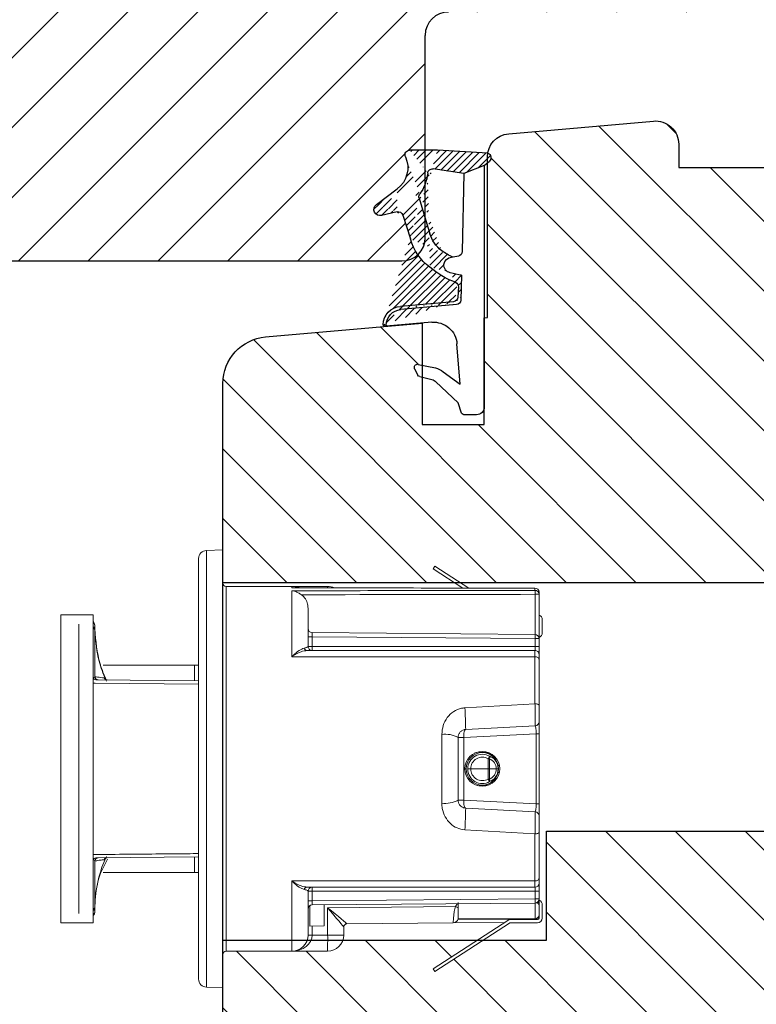
# Model space of a CAD drawing. Units: millimetres. Extents: x -53 to 1291, y -875 to -320.
# Drawn here: x 1127 to 1174, y -777 to -714 of the extents above; entities that cross this region are included whole.
import ezdxf

# ---------------------------------------------------------------- set-up
doc = ezdxf.new("R2010")
doc.units = ezdxf.units.MM
doc.layers.get('0').update_dxf_attribs({"lineweight": 0})
for name, color, linetype, lineweight in [('03 FRAME', 40, 'Continuous', 25), ('04 FRAME HATCH', 40, 'Continuous', 0), ('05 SASH', 40, 'Continuous', 25), ('06 SASH HATCH', 40, 'Continuous', 0), ('13 GASKET', 254, 'Continuous', 25), ('14 GASKET HATCH', 254, 'Continuous', 0)]:
    doc.layers.add(name, color=color, linetype=linetype, lineweight=lineweight)

# ---------------------------------------------------------------- blocks, each defined once
blk = doc.blocks.new('02 v.side')
at = {"layer": '14 GASKET HATCH'}
h = blk.add_hatch(dxfattribs=at)
h.set_pattern_fill('ANSI31', color=43, scale=0.1, style=0)
h.set_pattern_definition([(45, (0, 0), (-0.2245064030267288, 0.2245064030267289), [])])
edge = h.paths.add_edge_path()
edge.add_line((-17.12589703774194, 0.07063353115558257), (-16.61969565963852, 1.396405277846899))
edge.add_line((-17.92729047715289, -0.1663972503800402), (-18.12418762590067, 3.073050373533878))
edge.add_line((-17.12589703774194, 0.07063353115558257), (-17.42450623069081, -0.2600684142047349))
edge.add_arc((-17.64716694156462, -0.05901566532230262), 0.3, 200.9736532812382, 317.9193631345689)
edge.add_line((-16.61969565963852, 1.396405277846899), (-16.91164614813306, 3.364531754297563))
edge.add_line((-13.95133777340794, 5.316028401270503), (-12.41606025959229, 4.81912163805737))
edge.add_line((-15.03524143214983, 4.262691497225038), (-12.75580637949045, 3.564301900400156))
edge.add_arc((-13.2784927177953, 1.633809996312098), 2, 35.85915294467413, 74.85022402015707)
edge.add_arc((-17.82418892615868, 4.868843565947774), 0.3, 65.38136565423626, 180)
edge.add_arc((-16.99103596271061, 6.687044913295669), 1.7, 245.3813656542363, 323.3541924781055)
edge.add_arc((-14.31284289306473, 6.76884356594775), 0.4, 346.4613642189472, 503.3541924781054)
edge.add_arc((-13.87293482266222, 5.605602186883689), 0.3, 166.4613642189472, 254.8502240201571)
edge.add_line((-14.6337791097053, 7.00759017817177), (-15.62705704198814, 5.672371811343741))
edge.add_line((-14.16459850728864, 5.675832487111907), (-13.92395798022949, 6.675203165643555))
edge.add_line((-18.12418892615869, 3.07610177203151), (-18.12418892615869, 4.868843565947774))
edge.add_arc((-16.61489333748196, 3.408551856190631), 0.3, 96.54494725478526, 188.4376852670579)
edge.add_arc((-15.11364438289556, 3.973117711611795), 0.3, 74.85022402015865, 124.6740105645164)
edge.add_arc((-16.99103596271061, 6.687044913295669), 3, 276.5449472547852, 304.6740105645164)
edge.add_arc((-13.2784927177953, 1.633809996312098), 3.3, 35.85915294467413, 74.85022402015707)
edge.add_arc((-14.56897984203883, 0.7010544812641823), 3.592290761353148, 22.59308903226295, 35.85915294467413)
edge.add_line((-11.25237381765318, 2.081154982355311), (-11.23626775127906, 2.168843565947728))
edge.add_arc((-10.73626775127906, 2.168843565947784), 0.5, 10.79911578875154, 180.0000000000065)
edge.add_arc((-14.70199846052634, 0.02393277826422757), 5.417253148946114, 20.57265361415038, 40.84549301430939)
edge.add_arc((-14.08011304539275, 1.023864632527935), 4.03006633689945, 7.182906592028066, 17.89991711675124)
edge.add_line((-10.08167447320611, 1.527773021285499), (-8.491937097951649, 1.573702474530878))
edge.add_arc((-9.349349651755462, 2.032946043301992), 0.3, 200.5726536141504, 271.5995782041187)
edge.add_line((-8.38335350050366, 2.044671835732176), (-8.081411469233643, 5.459496045807841))
edge.add_line((-8.200033915526205, 1.847199204330993), (-7.88218874110089, 5.441880581143439))
edge.add_arc((-8.49886800772535, 1.873622401327511), 0.3, 271.3238240437486, 354.9469934722599)
edge.add_line((-9.34097536779561, 1.733062947132568), (-8.67799957046833, 1.771124266703511))
edge.add_arc((-8.682187592702803, 2.071095032728694), 0.3, 270.799879310477, 354.9469934722599)
edge.add_arc((-6.884730041270132, 5.370633531155535), 1.2, 91.19887520445266, 175.9143832200254)
edge.add_arc((-6.884730041270132, 5.370633531155535), 1, 90, 175.9143832200254)
edge.add_line((-6.884730041270132, 6.370633531155535), (-6.815849244671426, 6.370633531155534))
edge.add_line((-6.815849244671449, 6.370633531155535), (-6.808103055592767, 6.461939314039115))
edge.add_arc((-6.907745113349165, 6.47039273500758), 0.1, 355.1507593518321, 451.1988752044526)
at = {"layer": '13 GASKET'}
for p, q in [((-14.6337791097053, 7.00759017817177), (-15.62705704198814, 5.672371811343741)), ((-14.16459850728864, 5.675832487111907), (-13.92395798022949, 6.675203165643555)), ((-7.063562729783571, 3.450788242169837), (-6.815849244671448, 6.370633531155534)), ((-6.884730041270132, 6.370633531155535), (-6.815849244671426, 6.370633531155534)), ((-6.815849244671449, 6.370633531155535), (-6.808103055592767, 6.461939314039115)), ((-13.95133777340794, 5.316028401270503), (-12.41606025959229, 4.81912163805737)), ((-8.38335350050366, 2.044671835732176), (-8.081411469233643, 5.459496045807841)), ((-8.200033915526205, 1.847199204330993), (-7.88218874110089, 5.441880581143439)), ((-18.12418892615869, 3.07610177203151), (-18.12418892615869, 4.868843565947774)), ((-4.073155490001056, 4.547729004147754), (-3.673155490001051, 4.347729004147766)), ((-15.03524143214983, 4.262691497225038), (-12.75580637949045, 3.564301900400156)), ((-4.358512874386776, 4.328626107972583), (-4.128945006776775, 3.210312962200875)), ((-3.567974242194112, 4.21490343465581), (-3.38297189423139, 3.433184079877833)), ((-16.61969565963852, 1.396405277846899), (-16.91164614813306, 3.364531754297563)), ((-1.878456508084868, 1.751742289849176), (-3.237441078297565, 3.182684805192992)), ((-17.92729047715289, -0.1663972503800402), (-18.12418762590067, 3.073050373533878)), ((-3.870164306470714, 2.718249481949955), (-3.091126151362887, 1.632134607874548)), ((-11.31534168995106, 1.738329899844646), (-11.25237381765318, 2.08115498235531)), ((-11.25237381765318, 2.081154982355311), (-11.23626775127906, 2.168843565947728)), ((-11.23626775127906, 2.168843565947784), (-11.23626775127906, 2.168843565947784)), ((-17.12589703774194, 0.07063353115558257), (-16.61969565963852, 1.396405277846899)), ((-16.61969565963852, 1.396405277846899), (-11.60347493004699, 1.492605429146525)), ((-10.08167447320611, 1.527773021285499), (-8.491937097951649, 1.573702474530878)), ((-9.34097536779561, 1.733062947132568), (-8.67799957046833, 1.771124266703511)), ((-3.091126151362887, 1.632134607874548), (-5.678586427317073, 1.828000337923471)), ((-1.211231783871285, 1.533303221367134), (-1.878456508084868, 1.751742289849176)), ((-1.115849244671439, 0.5706335311555222), (-1.115849244671439, 1.313913853494171)), ((-17.12589703774194, 0.07063353115558257), (-17.42450623069081, -0.2600684142047349)), ((-17.12589703774194, 0.07063353115558257), (-1.615849244671439, 0.07063353115552218))]:
    blk.add_line(p, q, dxfattribs=at)
for centre, radius, start, end in [((-14.31284289306473, 6.76884356594775), 0.4, 346.4613642189472, 143.3541924781054), ((-6.884730041270132, 5.370633531155535), 1.2, 91.19887520445266, 175.9143832200254), ((-6.884730041270132, 5.370633531155535), 1, 90, 175.9143832200254), ((-6.907745113349165, 6.47039273500758), 0.1, 355.1507593518321, 91.19887520445266), ((-17.82418892615868, 4.868843565947774), 0.3, 65.38136565423626, 180), ((-16.99103596271061, 6.687044913295669), 1.7, 245.3813656542363, 323.3541924781055), ((-13.87293482266222, 5.605602186883689), 0.3, 166.4613642189472, 254.8502240201571), ((-13.2784927177953, 1.633809996312098), 3.3, 35.85915294467413, 74.85022402015707), ((-4.162598209101048, 4.368843565947771), 0.1999999999999993, 63.43494882293511, 191.6005479815983), ((-16.99103596271061, 6.687044913295669), 3, 276.5449472547852, 304.6740105645164), ((-15.11364438289556, 3.973117711611795), 0.3, 74.85022402015865, 124.6740105645164), ((-3.762598209101043, 4.168843565947782), 0.1999999999999993, 13.31469598719062, 63.43494882293511), ((-16.61489333748196, 3.408551856190631), 0.3, 96.54494725478526, 188.4376852670579), ((-13.2784927177953, 1.633809996312098), 2, 35.85915294467413, 74.85022402015707), ((-14.70199846052634, 0.02393277826422757), 5.417253148946114, 20.57265361415038, 40.84549301430939), ((-5.568931863437542, 3.323986927642921), 1.5, 175.150759351832, 265.8077645982944), ((-3.149371680348197, 3.41140025207676), 1, 191.6005479815983, 223.8800400531431), ((-2.896411976964004, 3.548333751647931), 0.5, 193.3146959871906, 226.9953116262368), ((-14.54373240245408, 3.076101772031509), 3.580456523704592, 180, 180.0488296046979), ((-14.56897984203883, 0.7010544812641823), 3.592290761353148, 22.59308903226295, 35.85915294467413), ((-10.73626775127906, 2.168843565947784), 0.5, 10.79911578875154, 180.0000000000065), ((-14.08011304539275, 1.023864632527935), 4.03006633689945, 7.182906592028066, 17.89991711675124), ((-9.349349651755462, 2.032946043301992), 0.3, 200.5726536141504, 271.5995782041187), ((-8.682187592702803, 2.071095032728694), 0.3, 270.799879310477, 354.9469934722599), ((-11.61040583982066, 1.792525355943158), 0.3, 271.3238240437486, 349.5922886875087), ((-8.49886800772535, 1.873622401327511), 0.3, 271.3238240437486, 354.9469934722599), ((-1.41584924467145, 1.313913853494171), 0.3, 0, 46.9953116262368), ((-1.615849244671439, 0.5706335311555222), 0.5, 270, 0), ((-17.64716694156462, -0.05901566532230262), 0.3, 200.9736532812382, 317.9193631345689)]:
    blk.add_arc(centre, radius, start, end, dxfattribs=at)
blk = doc.blocks.new('dsfsdrwerwerrr')
at = {"linetype": 'Continuous', "lineweight": 15}
for p, q in [((1622.383560572247, -883.1702919443271), (1622.892285458705, -883.152526500555)), ((1622.892285458705, -883.152526500555), (1622.892285458705, -896.6525268507323)), ((1622.142285452186, -883.4201392484031), (1622.142285452186, -896.3849141028843)), ((1622.383560572247, -896.6347614069603), (1622.383560572247, -883.1702919443271)), ((1629.43248811081, -883.6525265825114), (1629.378023900985, -883.7363935773394)), ((1629.378023900985, -883.7363935773394), (1630.290408962368, -884.3289028619549)), ((1629.43248811081, -883.6525265825114), (1630.474361003338, -884.3291268450341)), ((1622.992285463455, -884.2775264521263), (1622.992285463455, -895.5275268991611)), ((1622.992285463455, -884.2775264521263), (1625.017285457774, -884.2775264521263)), ((1625.017285457774, -884.322700253608), (1625.017285457774, -884.2775264521263)), ((1626.117285684644, -884.2775264521263), (1625.017285457774, -884.2775264521263)), ((1632.517285057305, -884.3316442099533), (1632.517437794208, -884.3304414068482)), ((1632.517285057305, -884.3994468216918), (1632.517285057305, -884.3316442099533)), ((1625.017285457774, -886.4452095468662), (1625.017285457774, -884.4140420434198)), ((1632.518376567363, -885.7636243802629), (1632.518376567363, -884.5217378576419)), ((1632.642285310625, -884.5217378576419), (1632.518376567363, -884.5217378576419)), ((1632.642285310625, -884.4554416601679), (1632.642285310625, -884.5217378576419)), ((1632.642285310625, -884.5217378576419), (1632.642285310625, -885.8886195113084)), ((1625.51728553973, -884.9517690715513), (1625.51728553973, -886.1275265691004)), ((1618.892285385131, -885.1525268283806), (1617.892285221218, -885.1525268283806)), ((1617.892285221218, -885.1525268283806), (1617.892285221218, -894.6525265229068)), ((1618.892285385131, -885.1525268283806), (1618.892285385131, -894.6525265229068)), ((1618.442285451069, -894.3623473634145), (1618.442285451069, -885.4427059878728)), ((1618.892557564153, -885.5394224402628), (1618.94212115459, -885.5394224402628)), ((1618.94212115459, -885.5394224402628), (1618.94212115459, -885.5113118653319)), ((1618.94212115459, -885.5394224402628), (1618.94212115459, -885.5983802815101)), ((1632.742285140752, -885.3025265735707), (1632.742285140752, -885.7076733139477)), ((1618.919578258841, -885.5983802815101), (1618.94212115459, -885.5983802815101)), ((1618.942995200827, -885.6923730810306), (1618.942995200827, -887.0592379708908)), ((1625.51728553973, -885.8286032219551), (1625.641194748654, -885.8286032219551)), ((1625.641194748654, -885.7036080909095), (1632.518376567363, -885.7636243802629)), ((1625.641194748654, -885.8286032219551), (1625.641194748654, -886.1275265691004)), ((1632.518376567363, -885.8886195113084), (1625.641194748654, -885.8286032219551)), ((1632.518376567363, -886.1275265691004), (1632.518376567363, -885.8886195113084)), ((1632.642285310625, -885.8886195113084), (1632.518376567363, -885.8886195113084)), ((1632.642285310625, -885.8886195113084), (1632.642285310625, -886.1275265691004)), ((1625.51728553973, -886.1275265691004), (1625.641194748654, -886.1275265691004)), ((1625.641194748654, -886.1275265691004), (1632.518376567363, -886.1275265691004)), ((1632.642285310625, -886.1275265691004), (1632.518376567363, -886.1275265691004)), ((1632.642285310625, -886.3775266100786), (1632.642285310625, -886.1275265691004)), ((1625.017285457774, -886.4452095468662), (1632.517285057305, -886.4452095468662)), ((1632.517285057305, -886.2525265895895), (1625.492319808303, -886.2525265895895)), ((1632.517285057305, -886.4452095468662), (1632.517285057305, -886.2525265895895)), ((1632.517285057305, -887.8993081626616), (1632.517285057305, -886.4452095468662)), ((1632.642285310625, -886.3775266100786), (1632.642285310625, -886.5220387698284)), ((1622.009521417398, -886.7025267564825), (1619.19792380087, -886.7025267564825)), ((1622.142285452186, -886.7025267564825), (1622.009521417398, -886.7025267564825)), ((1622.009521417398, -886.7025267564825), (1622.009521417398, -887.1836575445852)), ((1632.642285310625, -886.5220387698284), (1632.642285310625, -887.943824217575)), ((1618.970433360859, -887.1571358059666), (1622.142285452186, -887.184816109868)), ((1632.517285057305, -887.8993081626616), (1630.353033886253, -888.0237974691338)), ((1630.379201256632, -888.6901104589126), (1632.523827598392, -888.5777153073943)), ((1632.642285310625, -888.452886650259), (1632.642285310625, -888.8226553564093)), ((1629.642285284548, -888.8458401662431), (1629.642285284548, -890.9592131850443)), ((1630.319192417859, -888.939767831391), (1632.553832017778, -888.8226553564093)), ((1632.553832017778, -890.982397994878), (1632.553832017778, -888.8226553564093)), ((1632.642285310625, -888.8226553564093), (1632.553832017778, -888.8226553564093)), ((1632.642285310625, -888.8226553564093), (1632.642285310625, -890.982397994878)), ((1630.142285832166, -890.8652855198964), (1630.142285832166, -888.939767831391)), ((1630.142285832166, -888.939767831391), (1630.319192417859, -888.939767831391)), ((1630.319192417859, -890.8652855198964), (1630.319192417859, -888.939767831391)), ((1630.88904821217, -889.3781650577805), (1630.889038898944, -889.3785365390725)), ((1630.889062182008, -889.4094906164466), (1630.889038898944, -889.3785365390725)), ((1630.88904821217, -889.3781650577805), (1630.88904821217, -889.3650364362768)), ((1631.074685015677, -889.902526675643), (1631.074685015677, -889.5913495099305)), ((1631.074685015677, -889.5913495099305), (1631.11238215953, -889.5913495099305)), ((1631.11238215953, -889.5913495099305), (1631.11238215953, -889.902526675643)), ((1631.300784991085, -889.6142066106333), (1631.300784991085, -889.5531920016876)), ((1631.420179613828, -889.8013619283231), (1631.381944165527, -889.8013619283231)), ((1630.534612917303, -889.902526675643), (1630.534625024497, -889.902526675643)), ((1630.534625024497, -889.902526675643), (1631.074687809645, -889.902526675643)), ((1631.07356463462, -890.2191022235568), (1631.074687809645, -889.902526675643)), ((1631.112379365562, -889.902526675643), (1631.111256190537, -890.2191022235568)), ((1631.112379365562, -889.902526675643), (1631.321172573565, -889.9025266756429)), ((1631.321172573565, -889.9025266756429), (1631.321186543404, -889.9025266756429)), ((1630.886238411962, -890.439992642416), (1630.886314780413, -890.4252681996807)), ((1630.88658858925, -890.3985931420832), (1630.886309192478, -890.424930653455)), ((1630.886309192478, -890.424930653455), (1630.886314780413, -890.4252681996807)), ((1631.294581451415, -890.2589871605526), (1631.295651541053, -890.1979848334233)), ((1630.319192417859, -890.8652855198964), (1630.142285832166, -890.8652855198964)), ((1632.553832017778, -890.982397994878), (1630.319192417859, -890.8652855198964)), ((1632.642285310625, -890.982397994878), (1632.553832017778, -890.982397994878)), ((1632.642285310625, -890.982397994878), (1632.642285310625, -891.3521667010284)), ((1632.523827598392, -891.227338043893), (1630.379201256632, -891.1149428923748)), ((1630.353033886253, -891.7812558821536), (1632.517285057305, -891.9057451886258)), ((1632.517285057305, -893.3598438044212), (1632.517285057305, -891.9057451886258)), ((1632.642285310625, -891.8612291337124), (1632.642285310625, -893.2830145814589)), ((1618.942995200827, -892.7458153803966), (1618.942995200827, -894.1126802702568)), ((1622.142285452186, -892.6202372414193), (1618.970433360859, -892.6479175453208)), ((1622.009521417398, -892.6213958067021), (1622.009521417398, -893.1025265948049)), ((1619.19792380087, -893.1025265948049), (1622.009521417398, -893.1025265948049)), ((1622.009521417398, -893.1025265948049), (1622.142285452186, -893.1025265948049)), ((1632.517285057305, -893.3598438044212), (1625.017285457774, -893.3598438044212)), ((1625.017285457774, -895.5275268991611), (1625.017285457774, -893.3598438044212)), ((1632.517285057305, -893.5525267616979), (1632.517285057305, -893.3598438044212)), ((1632.642285310625, -893.2830145814589), (1632.642285310625, -893.4275267412088)), ((1632.642285310625, -893.677526782187), (1632.642285310625, -893.4275267412088)), ((1625.492319808303, -893.5525267616979), (1632.517285057305, -893.5525267616979)), ((1625.51728553973, -893.677526782187), (1625.51728553973, -895.0275268172047)), ((1625.51728553973, -893.677526782187), (1625.641194748654, -893.677526782187)), ((1632.518376567363, -893.677526782187), (1625.641194748654, -893.677526782187)), ((1625.641194748654, -893.677526782187), (1625.641194748654, -893.9764501293323)), ((1632.642285310625, -893.677526782187), (1632.518376567363, -893.677526782187)), ((1632.518376567363, -893.9164338399789), (1632.518376567363, -893.677526782187)), ((1632.642285310625, -893.677526782187), (1632.642285310625, -893.9164338399789)), ((1625.51728553973, -893.9764501293323), (1625.641194748654, -893.9764501293323)), ((1625.641194748654, -893.9764501293323), (1632.518376567363, -893.9164338399789)), ((1632.518376567363, -894.0414289710245), (1625.641194748654, -894.1014452603779)), ((1630.120626063048, -894.062353926631), (1630.066296429335, -894.1500258398376)), ((1630.142285832166, -894.0275266532919), (1630.142285832166, -894.1924219717405)), ((1632.642285310625, -893.9164338399789), (1632.518376567363, -893.9164338399789)), ((1632.642285310625, -894.0275266532919), (1632.574586541354, -894.0275266532919)), ((1632.642285310625, -893.9164338399789), (1632.642285310625, -894.0275266532919)), ((1632.642285310625, -894.0275266532919), (1632.642285310625, -894.4025264819286)), ((1618.892557564153, -894.2656309110246), (1618.94212115459, -894.2656309110246)), ((1618.921533104925, -894.2066730697773), (1618.94212115459, -894.2066730697773)), ((1618.94212115459, -894.2066730697773), (1618.94212115459, -894.2656309110246)), ((1618.94212115459, -894.2656309110246), (1618.94212115459, -894.2937414859555)), ((1625.56890455909, -894.125246605756), (1625.56890455909, -894.751439499589)), ((1626.017285388856, -894.7475265477917), (1626.017285388856, -894.0981632796249)), ((1630.066296429335, -894.1500258398376), (1626.121648930906, -894.1844503161631)), ((1626.121648930906, -895.0275268172047), (1626.121648930906, -894.1844503161631)), ((1630.142285832166, -894.1924219717405), (1630.142285832166, -894.5275248726032)), ((1632.742285140752, -894.0973800373397), (1632.742285140752, -894.5025267777166)), ((1618.892285385131, -894.6525265229068), (1617.892285221218, -894.6525265229068)), ((1626.716405283072, -894.6792223400669), (1626.716412798637, -894.6792409828362)), ((1626.716412947475, -894.6792410452983), (1629.996026278435, -894.6506201055965)), ((1631.675400183498, -894.5767261785588), (1629.378023900985, -896.068659773948)), ((1631.729863927661, -894.6605931733868), (1629.43248811081, -896.1525267687759)), ((1629.996036522984, -894.6506201055965), (1631.58293847829, -894.636771338912)), ((1630.140863702594, -894.5344101403973), (1630.867157475053, -894.5340674136899)), ((1631.751161412298, -894.527526269587), (1630.142285832166, -894.5275248726032)), ((1630.142285832166, -894.5275267352483), (1632.517285057305, -894.5275267352483)), ((1631.675400183498, -894.5767261785588), (1631.751161412298, -894.527526269587)), ((1632.592285395562, -894.55252669278), (1631.757095799743, -894.55252669278)), ((1632.592285395562, -894.6525265229068), (1631.757095799743, -894.6525265229068)), ((1631.934768863915, -894.527526269587), (1631.896271713971, -894.55252669278)), ((1631.925469608008, -894.5335658964834), (1632.518376567363, -894.5332837057433)), ((1632.494029932618, -894.5275267352483), (1631.934768863916, -894.527526269587)), ((1632.518376567363, -894.55252669278), (1632.518376567363, -894.5332837057433)), ((1632.642285310625, -894.4025264819286), (1632.642285310625, -894.5025267777166)), ((1625.56890455909, -894.751439499589), (1626.017285388856, -894.7475265477917)), ((1625.641194748654, -894.750808994206), (1625.641194748654, -895.0275268172047)), ((1626.617285300939, -894.779214798393), (1626.617285300939, -895.0275268172047)), ((1625.51728553973, -895.0275268172047), (1625.641194748654, -895.0275268172047)), ((1626.121648930906, -895.0275268172047), (1625.641194748654, -895.0275268172047)), ((1626.617285300939, -895.0275268172047), (1626.121648930906, -895.0275268172047)), ((1622.992285463455, -895.5275268991611), (1625.017285457774, -895.5275268991611)), ((1625.017285457774, -895.5275268991611), (1626.117285684644, -895.5275268991611)), ((1629.43248811081, -896.1525267687759), (1629.378023900985, -896.068659773948)), ((1622.383560572247, -896.6347614069603), (1622.892285458705, -896.6525268507323))]:
    blk.add_line(p, q, dxfattribs=at)
at = {"linetype": 'Continuous', "lineweight": 15, "flags": 128}
for points in [[(1632.642285310625, -886.5220387698284), (1632.639883429705, -886.5070502971432), (1632.63276998788, -886.4926376146398), (1632.621218793987, -886.47935485925), (1632.605674088894, -886.4677123957447), (1632.586731919049, -886.4581577246211), (1632.565120578705, -886.4510577869735), (1632.541671738922, -886.4466859259776), (1632.517285057305, -886.4452095468662)], [(1622.142285452186, -887.2885412302933), (1618.945811753123, -887.2599645284138), (1618.892285385131, -887.2594860614411)], [(1632.642285310625, -887.943824217575), (1632.639883429705, -887.935139401736), (1632.63276998788, -887.9267886978707), (1632.621218793987, -887.9190924809448), (1632.605674088894, -887.9123466787062), (1632.586731919049, -887.9068104316614), (1632.565120578705, -887.9026967798493), (1632.541671738922, -887.9001635824463), (1632.517285057305, -887.8993081626616)], [(1630.379201256632, -888.6901104589126), (1630.365362734496, -888.6955529916233), (1630.352538422643, -888.7101992032624), (1630.341211677491, -888.733497168789), (1630.3318099761, -888.7645686510152), (1630.324687221049, -888.8022429774649), (1630.320112564563, -888.8451001140422), (1630.318257369994, -888.8915249145723), (1630.319192417859, -888.939767831391)], [(1631.380177446603, -890.0118949051032), (1631.416604266464, -890.0122519581712), (1631.418463186323, -890.0122686855977)], [(1630.319192417859, -890.8652855198964), (1630.318257369994, -890.9135284367151), (1630.320112564563, -890.9599532372451), (1630.324687221049, -891.0028103738225), (1630.3318099761, -891.0404847002721), (1630.341211677491, -891.0715561824984), (1630.352538422643, -891.094854148025), (1630.365362734496, -891.109500359664), (1630.379201256632, -891.1149428923748)], [(1632.642285310625, -891.8612291337124), (1632.639883429705, -891.8699139495513), (1632.63276998788, -891.8782646534166), (1632.621218793987, -891.8859608703426), (1632.605674088894, -891.8927066725812), (1632.586731919049, -891.898242919626), (1632.565120578705, -891.9023565714381), (1632.541671738922, -891.904889768841), (1632.517285057305, -891.9057451886258)], [(1632.642285310625, -893.2830145814589), (1632.639883429705, -893.2980030541441), (1632.63276998788, -893.3124157366476), (1632.621218793987, -893.3256984920374), (1632.605674088894, -893.3373409555427), (1632.586731919049, -893.3468956266663), (1632.565120578705, -893.3539955643139), (1632.541671738922, -893.3583674253098), (1632.517285057305, -893.3598438044212)]]:
    blk.add_lwpolyline(points, dxfattribs=at)
at = {"linetype": 'Continuous', "lineweight": 15}
for centre, radius in [((1630.892285452186, -889.9025266756437), 0.5375000000000014), ((1630.892285452186, -889.902526675643), 0.5)]:
    blk.add_circle(centre, radius, dxfattribs=at)
for centre, radius, start, end in [((1622.392285452186, -883.4201394464643), 0.25, 92.00000000000348, 180), ((1622.992285452186, -884.1775266756438), 0.1000000000000085, 180, 270), ((1625.017285452186, -884.7775266756437), 0.5000000000000042, 65.39202746440105, 90), ((1626.117285452186, -884.7775266756437), 0.5000000000000018, 65.0456224851887, 90), ((1625.445133065193, -884.3273579507056), 0.6739972715720776, 0.2885915122821314, 4.239990656527426), ((1632.517884235788, -884.4560453063901), 0.1244025394014858, 0.2780209852934735, 90.27596326485829), ((1632.517285452187, -884.455441427777), 0.1249999999999977, 0, 89.93013586687067), ((1632.518624934633, -884.5231075240403), 0.1236679609946258, 0.6345839923005041, 90.62078178806202), ((1627.089563910359, -884.5090423987574), 5.428827501360101, 359.8660121589991, 1.156748969241605), ((1632.592285452186, -885.3025266756438), 0.1499999999999986, 0, 70.52877936527725), ((1618.692121161327, -885.5113120852839), 0.2500000000000058, 0, 36.80709725835803), ((1625.642285452186, -885.5786127743194), 0.1250000000000007, 180, 269.4999999999824), ((1632.517285452186, -885.8886195099773), 0.125, 0, 89.50000000000844), ((1628.936855469931, -885.8261219457856), 3.582066347382282, 359.0002897528363, 0.9997102471637331), ((1632.592285452186, -885.7076733594226), 0.1500000000000017, 289.4712206347227, 0), ((1625.49687618693, -886.1466415884287), 0.1059829894700504, 200.0446489948141, 267.5360031606251), ((1625.642285452186, -886.1275266756437), 0.125, 179.999999999987, 270), ((1629.222063994213, -886.1587829152444), 3.581005656651132, 179.4998948259828, 181.5000620109963), ((1632.517285452186, -886.3775266756437), 0.125, 359.999999999987, 90), ((1618.974922671291, -887.0702999184506), 0.08695185604029512, 197.0804751669888, 267.040512243966), ((1619.042977458998, -887.0577720490072), 0.09999300413563879, 180.8400002244573, 269.4962946510384), ((1619.318910131442, -887.0609123704246), 0.09926099299050653, 201.612958920449, 269.3893857255168), ((1620.618167296052, -888.7397743940687), 9.761160304289893, 0.2915172035675041, 4.206398486663368), ((1632.517285452186, -888.4528866565968), 0.1250000000000006, 273.0000000000054, 0), ((1629.762874462434, -889.5816917586433), 0.7456670274733783, 59.41464178849348, 99.30673798321999), ((1630.893881217891, -889.9025169365459), 0.4495976456291144, 59.89788863143605, 179.8622242793244), ((1623.731697889969, -885.3214714910412), 8.494193206215465, 329.8224011893008, 330.4275666208371), ((1630.965328346424, -889.5389223460504), 0.1561199265358566, 340.3779918267264, 9.351162496500583), ((1630.994658449615, -889.8644436925355), 0.3723930714749926, 45.63735674527535, 70.43342714150984), ((1630.894291306752, -889.9025193247755), 0.3596783895239543, 59.89794979430829, 180.0011709730024), ((1630.995712400601, -889.8952805728228), 0.3255547936051986, 358.7246220759595, 68.9997445463635), ((1630.957487396111, -889.8987240010143), 0.4228989796198211, 359.6325914927152, 45.28429132982418), ((1630.893831239406, -889.9063510612425), 0.4495732376050336, 179.3735651269377, 299.9051312381962), ((1630.894251358124, -889.9073315774215), 0.3596584309027262, 179.2345270980933, 299.9051378958252), ((1630.992562729074, -889.9125144739365), 0.3287615944896826, 291.1635892294419, 1.740917316842537), ((1630.94943842805, -889.90662908587), 0.4309705439304254, 321.967765267021, 0.6904406500455077), ((1650.043479852886, -879.3245123562452), 21.87578048356518, 209.8691317747658, 210.1018570576325), ((1631.092410412579, -884.8812185213761), 5.337916970256586, 269.7977140169311, 270.2022859830689), ((1630.967022847785, -890.2704640957525), 0.153105516155177, 350.3744725057506, 19.60094800488571), ((1630.987733507299, -889.9365674313742), 0.3823617232032227, 289.9145457672246, 321.9659050331499), ((1629.762874462434, -890.2233615926441), 0.7456670274733853, 260.6932620167801, 300.5853582115066), ((1620.618167296052, -891.0652789572188), 9.761160304289936, 355.7936015133366, 359.7084827964195), ((1632.517285452186, -891.3521666946907), 0.125, 0, 86.99999999996857), ((1618.974922671291, -892.7347534328368), 0.08695185604029304, 92.95948775606, 162.9195248330112), ((1619.042977458998, -892.7472813022803), 0.09999300413563873, 90.50370534893551, 179.1599997755558), ((1619.318910131442, -892.7441409808628), 0.09926099299049942, 90.61061427448327, 158.387041079551), ((1632.517285452186, -893.4275266756438), 0.125, 270, 0), ((1625.49687618693, -893.6584117628587), 0.1059829894700556, 92.46399683937497, 159.9553510051859), ((1625.642285452186, -893.6775266756438), 0.125, 90, 180), ((1629.222063994213, -893.6462704360431), 3.581005656651132, 178.4999379890037, 180.5001051740172), ((1632.517285452186, -893.9164338413102), 0.1250000000000007, 270.4999999999916, 0), ((1628.936855469931, -893.9789314055017), 3.582066347382282, 359.0002897528363, 0.9997102471637331), ((1632.592285452186, -894.0973799918647), 0.05000000000000426, 0, 87.99999999999652), ((1632.592285452186, -894.0973799918647), 0.1500000000000057, 0, 70.52877936549983), ((1618.692121161327, -894.2937412660046), 0.25, 323.1929027416419, 0), ((1625.642285452186, -894.2264405769681), 0.1250000000000007, 90.49999999999154, 180), ((1615.679331035194, -920.026037878588), 29.6066339235276, 60.75770836016991, 60.92610519875583), ((1626.717283402603, -894.7792166667878), 0.09999810168050906, 90.50301892939305, 179.9989294683421), ((1626.717285452186, -894.7792371751425), 0.09999999999999627, 90.49999999999154, 179.999999999987), ((1629.994716767873, -894.5006250594598), 0.1500007622763506, 270.5002000016375, 349.6691948512526), ((1629.994717330739, -894.5006259408487), 0.1500000000000475, 270.4999999999916, 349.6687839289627), ((1631.757096126934, -894.7025266756438), 0.1500000000000015, 90, 122.9999999999902), ((1631.757096126934, -894.7025266756438), 0.0500000000000005, 90, 122.9999999999902), ((1632.517285452186, -894.4025266756437), 0.125, 270, 0), ((1632.519683949208, -894.4106655182577), 0.1226251570826512, 269.3891230565949, 358.8712343249869), ((1632.592285452186, -894.5025266756437), 0.1500000000000057, 270, 0), ((1632.592285452186, -894.5025266756437), 0.05000000000000426, 270, 0), ((1625.017285452186, -895.0275266756437), 0.5, 270, 0), ((1626.117285452186, -895.0275266756437), 0.5, 270, 0), ((1611.790938009312, -895.1524890748734), 14.33125573995989, 358.5004427913859, 0.499600371639091), ((1622.992285452186, -895.6275266756437), 0.1000000000000085, 90, 180), ((1622.392285452186, -896.3849139048232), 0.2500000000000043, 180, 267.9999999999965)]:
    blk.add_arc(centre, radius, start, end, dxfattribs=at)
for centre, major_axis, ratio, start_param, end_param in [((1625.017285452186, -884.7775266756437), (-0.6239091830627075, 7.640431497867203e-17), 0.8013986868177677, 4.282615183892505, 4.7123889803847), ((1545.30468494282, -889.9025266756437), (-630.2375757112014, 7.007386660575388e-14), 0.008925205695094236, 4.573562970119873, 4.585569065652679), ((1763.023120188509, -889.9025266756437), (-630.2375757112014, 7.362658028455438e-14), 0.008925205695094236, 4.920972193912513, 4.933152118888263), ((1763.024211005446, -889.9025266756437), (-630.2375757112013, 7.362658028455437e-14), 0.0087268677907588, 4.920972193912512, 4.93267410162617), ((1625.642285452186, -885.8286222939158), (0.001090983010740825, -0.1250142792135234), 0.008723545562743424, 3.141440383552145, 4.712160557915086), ((1632.517285452186, -886.1275266756437), (-1.530757942277972e-17, -0.125), 0.00872653549839697, 0, 1.570796326794897), ((1632.517285452186, -888.828401286346), (-0.006966256394193234, -0.2506911788641375), 0.145086593900625, 1.597750280231894, 3.153244457107687), ((1630.863217410101, -889.902526675643), (2.125199023922733e-14, -0.5250000000000021), 0.9980192777557199, 3.092273796836936, 3.568897781316394), ((1630.856573855132, -889.902526675643), (2.125199023922733e-14, -0.5249999999999986), 0.9974622570069219, 2.364974183168181, 3.079557711913889), ((1631.073955818, -889.9016539888639), (-0.0999999999880431, 0.0001774289981284606), 0.008714107817351987, 1.578134613547573, 1.965188934892063), ((1630.863221574236, -889.9007814349993), (-0.0174540550469545, -0.5247109339989926), 0.9980149026188796, 5.829174006504977, 6.360592479130938), ((1630.856579036077, -889.9007814349993), (-0.01392927651654226, -0.5248161203275288), 0.9974586927548335, 0.0834059708772416, 0.7544445828335224), ((1632.517285452186, -890.9766520649415), (0.006966256394186102, -0.2506911788641411), 0.1450865939006231, 6.271533503661885, 7.827027680537507), ((1632.517285452186, -893.6775266756438), (-1.530757942277972e-17, -0.125), 0.00872653549839697, 1.570796326794897, 3.141592653589779), ((1625.642285452186, -893.9764310573717), (-0.001090983010755067, -0.1250142792135163), 0.008723545562743911, 4.712617402854265, 6.283337577231904), ((1632.517285452186, -894.0275266756437), (-6.123031769111886e-17, -0.5), 0.002181633874570821, 0, 1.570796326794897), ((1626.117285452186, -894.1844504487856), (-0.5991178429480685, 0.4947860935131418), 0.003575792775488233, 3.145989534135615, 4.708059214663146), ((1626.117285452186, -894.1844504487856), (0.4999934636175352, -0.5947830410927749), 0.004298418554049335, 0.005113275201848456, 1.567182955735424), ((1625.017285452186, -895.0275266756437), (-0.6239091830627075, 7.640431497867203e-17), 0.8013986868177677, 1.570796326794897, 3.141592653589793)]:
    blk.add_ellipse(centre, major_axis=major_axis, ratio=ratio, start_param=start_param, end_param=end_param, dxfattribs=at)
for points, knots in [([(1625.312344980388, -884.5354329561017), (1625.279716773122, -884.5134456658334), (1625.197827101093, -884.4582623707711), (1625.096617107792, -884.425493647512), (1625.030922084629, -884.4155482595484), (1625.018229618524, -884.4141463294845), (1625.017285457774, -884.4140420434198)], [0, 0, 0, 0, 0.3483464115131606, 0.8742733904835517, 0.9906475125517228, 1, 1, 1, 1]), ([(1625.312344980388, -884.5354329561017), (1625.315788346138, -884.5380635819216), (1625.363127350237, -884.5742291290954), (1625.441915697708, -884.6625656682204), (1625.506952348688, -884.8078138211191), (1625.514158712849, -884.9082081671862), (1625.51728553973, -884.9517690715513)], [0, 0, 0, 0, 0.02712792895426394, 0.372951708643206, 0.7279250104998807, 1, 1, 1, 1]), ([(1618.892285385131, -885.3940089930913), (1618.897703064814, -885.4000845431201), (1618.921812862285, -885.4271219999792), (1618.938156597591, -885.4795566519207), (1618.941060766304, -885.5234103156447), (1618.94212115459, -885.5394224402628)], [0, 0, 0, 0, 0.1554127646580926, 0.6916190139046233, 1, 1, 1, 1]), ([(1618.893026950731, -885.55041810024), (1618.897210454904, -885.5549464984508), (1618.920566920495, -885.5802285043063), (1618.9374574494, -885.63131831223), (1618.941494203517, -885.6758242985579), (1618.942995200827, -885.6923730810306)], [0, 0, 0, 0, 0.120542737706661, 0.6729890037603796, 1, 1, 1, 1]), ([(1618.94212115459, -885.5983802815101), (1618.970593310577, -885.9601731125167), (1619.002062339552, -886.3600469080509), (1619.165679432365, -886.8698155025417), (1619.236105347317, -887.0298727698555), (1619.291248376443, -887.1551965595356)], [0, 0, 0, 0, 0.673383772396232, 0.7442616377170101, 1, 1, 1, 1]), ([(1618.942995200827, -885.6923730810306), (1618.970132450458, -885.9911840602762), (1619.01597641716, -886.4959765786263), (1619.199753857917, -886.9864664785933), (1619.292615973575, -887.1863305783668), (1619.298761355652, -887.1995570835791)], [0, 0, 0, 0, 0.5753115193273491, 0.9718951807271794, 1, 1, 1, 1]), ([(1625.017285457774, -886.4452095468662), (1625.018031936967, -886.4444476463796), (1625.026831244004, -886.435466557054), (1625.103463281237, -886.3588579237523), (1625.238994818527, -886.2409652868228), (1625.347683621089, -886.2011485815198), (1625.39731303133, -886.1829675034753)], [0, 0, 0, 0, 0.005579255714336185, 0.06576684858063575, 0.5734110668286547, 1, 1, 1, 1]), ([(1625.39731303133, -886.1829675034753), (1625.434893715084, -886.1739108445242), (1625.506968386293, -886.1565413969529), (1625.513946098607, -886.1369180461115), (1625.51728553973, -886.1275265691004)], [0, 0, 0, 0, 0.5214131833493385, 1, 1, 1, 1]), ([(1625.492319808303, -886.2525265895895), (1625.43021273476, -886.2616789661612), (1625.293884882178, -886.2817688492107), (1625.124880002862, -886.374953301682), (1625.029191244343, -886.4372605036148), (1625.01818640542, -886.4446080182094), (1625.017285457774, -886.4452095468662)], [0, 0, 0, 0, 0.425532003659619, 0.9340621116810606, 0.9946017760310282, 1, 1, 1, 1]), ([(1618.891805986836, -887.0958389480732), (1618.903153179619, -887.0917389672189), (1618.934349778877, -887.0804669757998), (1618.939633400193, -887.0674929389622), (1618.942995200827, -887.0592379708908)], [0, 0, 0, 0, 0.3637317224495375, 1, 1, 1, 1]), ([(1618.942995200827, -887.0592379708908), (1618.944726887958, -887.0602121170476), (1618.953392890438, -887.0650871044845), (1619.04083718214, -887.0787132373302), (1619.155166680135, -887.090257782007), (1619.226627861111, -887.0974736520222)], [0, 0, 0, 0, 0.08561918404095432, 0.4284700438878727, 1, 1, 1, 1]), ([(1619.316900492608, -887.1586447813681), (1619.312340088509, -887.1589519632229), (1619.298586502499, -887.1598783837696), (1619.279615303659, -887.1522260670648), (1619.265018055272, -887.1434232959191), (1619.258449379147, -887.1372811457563), (1619.258231768939, -887.1369979382116), (1619.258128450214, -887.1368634746543)], [0, 0, 0, 0, 0.1318863079201247, 0.397751962369344, 0.622589526532321, 0.8208100182397828, 1, 1, 1, 1]), ([(1632.523827598392, -888.5777153073943), (1632.523992599134, -888.5747152998953), (1632.524382894881, -888.5676190277687), (1632.52423812808, -888.5022706380703), (1632.523340660475, -888.3858704967533), (1632.52174505981, -888.2339930190842), (1632.519650071533, -888.0631733828762), (1632.51807335227, -887.9539269156696), (1632.517285057305, -887.8993081626616)], [0, 0, 0, 0, 0.1275393266933452, 0.3016838355683756, 0.476060499602237, 0.6506596163665413, 0.8253441359039339, 1, 1, 1, 1]), ([(1632.642285310625, -887.943824217575), (1632.642285310625, -887.9848182050539), (1632.642285310625, -888.0668072845832), (1632.642285310625, -888.1949969200042), (1632.642285310625, -888.3089753752998), (1632.642285310625, -888.3963154035656), (1632.642285310625, -888.4453370295982), (1632.642285310625, -888.4506433279972), (1632.642285310625, -888.452886650259)], [0, 0, 0, 0, 0.1747229246177482, 0.3494505570956514, 0.5240502918640436, 0.6983970341547052, 0.872492536866323, 1, 1, 1, 1]), ([(1630.353033886253, -888.0237974691338), (1630.318563890582, -888.0273902950537), (1630.196937953337, -888.0400674309617), (1629.995755747516, -888.1279727722003), (1629.79990597146, -888.3160245932352), (1629.667881196985, -888.5646331419982), (1629.650868685829, -888.7515394556074), (1629.642285284548, -888.8458401662431)], [0, 0, 0, 0, 0.0855520526550815, 0.3018668376604554, 0.5301833930526937, 0.762961244871337, 1, 1, 1, 1]), ([(1630.142285832166, -888.939767831391), (1630.145302204676, -888.9108605565673), (1630.151401071583, -888.8524123306852), (1630.194857179949, -888.7793183845757), (1630.253420607827, -888.7270022367319), (1630.308769235943, -888.7027277585353), (1630.348605800957, -888.692935161156), (1630.367659851939, -888.6911760103486), (1630.379201256632, -888.6901104589126)], [0, 0, 0, 0, 0.2347965649982037, 0.4747401043867306, 0.7086300414740421, 0.8674956770584273, 0.9197395862920199, 1, 1, 1, 1]), ([(1630.392700777351, -889.9024555388477), (1630.386066245345, -889.9024449655923), (1630.373647610862, -889.9024251743855), (1630.360786253584, -889.9024674075263), (1630.354795948564, -889.9024870780314)], [0, 0, 0, 0, 0.534240058011038, 1, 1, 1, 1]), ([(1630.534612917303, -889.9025266367983), (1630.523354279541, -889.9024419396209), (1630.500836756152, -889.9022725434014), (1630.471100675664, -889.9019254539623), (1630.453082875903, -889.9016365551577), (1630.446086183101, -889.9014769164057), (1630.444284872114, -889.9014358171255)], [0, 0, 0, 0, 0.3016078312500814, 0.6032223025565215, 0.8978488771926544, 1, 1, 1, 1]), ([(1631.380377680956, -889.9014358171255), (1631.379479426693, -889.9014802060426), (1631.377137034842, -889.9015959597235), (1631.36863743377, -889.9018523830692), (1631.351076267714, -889.9022007332707), (1631.331149554278, -889.9024179855827), (1631.321186543404, -889.9025266079682)], [0, 0, 0, 0, 0.1135921465179856, 0.2962160371182763, 0.6481202333233246, 1, 1, 1, 1]), ([(1629.642285284548, -890.9592131850443), (1629.645244503905, -891.0136835183025), (1629.653274605551, -891.1614935519882), (1629.734876356006, -891.3856826838963), (1629.895312231226, -891.5939602095405), (1630.107032262987, -891.7406126633688), (1630.271629937669, -891.7678067087363), (1630.353033886253, -891.7812558821536)], [0, 0, 0, 0, 0.1371491919283769, 0.3721663787663589, 0.5918270873034244, 0.7981327083609673, 1, 1, 1, 1]), ([(1630.379201256632, -891.1149428923748), (1630.356172816567, -891.1119659350702), (1630.328545477738, -891.1083944639716), (1630.27759880651, -891.0893847151452), (1630.225581461253, -891.0575144286285), (1630.173729117606, -890.9951981761714), (1630.146156728001, -890.9282555438153), (1630.143309417374, -890.8819367520204), (1630.142285832166, -890.8652855198964)], [0, 0, 0, 0, 0.160163663317104, 0.192149176502924, 0.3989924738801774, 0.6263157966015187, 0.8656635423611159, 1, 1, 1, 1]), ([(1632.517285057305, -891.9057451886258), (1632.517867721924, -891.8657362466047), (1632.519235232124, -891.7718355109029), (1632.521234116258, -891.6147299909916), (1632.522977354223, -891.4567375786307), (1632.524069243182, -891.3299531865157), (1632.524448920969, -891.243930431372), (1632.524034705592, -891.2328688310203), (1632.523827598392, -891.227338043893)], [0, 0, 0, 0, 0.1294326721192673, 0.30377766873773, 0.4779041351246368, 0.6519168644314319, 0.825958842826591, 0.9999999999999999, 0.9999999999999999, 0.9999999999999999, 0.9999999999999999]), ([(1632.642285310625, -891.3521667010284), (1632.642285310625, -891.3563065962551), (1632.642285310625, -891.364586552498), (1632.642285310625, -891.4291249983137), (1632.642285310625, -891.5242580737261), (1632.642285310625, -891.6428287485548), (1632.642285310625, -891.7607247783245), (1632.642285310625, -891.8311998467889), (1632.642285310625, -891.8612291337124)], [0, 0, 0, 0, 0.1739907769779667, 0.347988521733625, 0.52198316117421, 0.6961205774792263, 0.8705175806442081, 0.9999999999999999, 0.9999999999999999, 0.9999999999999999, 0.9999999999999999]), ([(1618.892285385131, -892.5455672898463), (1618.910127508305, -892.5454078007314), (1619.094628195854, -892.5437585658801), (1619.945762352853, -892.5361505319174), (1621.011253847792, -892.5266257127312), (1621.910086542753, -892.5185878694837), (1622.142285452186, -892.5165114225022)], [0, 0, 0, 0, 0.01646964243168028, 0.1703082263670111, 0.7856625308767764, 1, 1, 1, 1]), ([(1618.942995200827, -892.7458153803966), (1618.941705879649, -892.7409755669623), (1618.938252160894, -892.7280111057288), (1618.909699526352, -892.7164558939514), (1618.891805986836, -892.7092144032142)], [0, 0, 0, 0, 0.3733138884184737, 1, 1, 1, 1]), ([(1619.327864953279, -892.6893045892141), (1619.21430279635, -892.9060857704114), (1619.085197392029, -893.1525377822834), (1618.998882434497, -893.551953851849), (1618.952475630989, -893.8344591427802), (1618.945450080331, -894.0870076734059), (1618.94212115459, -894.2066730697773)], [0, 0, 0, 0, 0.4589656916269299, 0.5217843055239971, 0.773406439987137, 0.9999999999999999, 0.9999999999999999, 0.9999999999999999, 0.9999999999999999]), ([(1619.298761355652, -892.6054962677083), (1619.292613251281, -892.6187211051821), (1619.108405711698, -893.014959461795), (1618.967816775762, -893.5291706635531), (1618.946431344042, -894.0319028586141), (1618.942995200827, -894.1126802702568)], [0, 0, 0, 0, 0.02816425860402182, 0.8438485211348437, 0.9999999999999999, 0.9999999999999999, 0.9999999999999999, 0.9999999999999999]), ([(1619.226627861111, -892.7075796992651), (1619.217829686097, -892.7084667840046), (1619.173837133127, -892.7129023768773), (1619.031135294732, -892.7271073739288), (1618.976906087624, -892.7386176902033), (1618.942995200827, -892.7458153803966)], [0, 0, 0, 0, 0.08564259849669759, 0.4282293253329182, 1, 1, 1, 1]), ([(1619.258516811728, -892.6676594884268), (1619.25828481062, -892.6679459172307), (1619.257410227917, -892.6690256779267), (1619.261946644843, -892.664066436236), (1619.274955859024, -892.655158946053), (1619.295303117472, -892.6457849339326), (1619.311553354803, -892.6462585534441), (1619.318058592229, -892.6464481511287)], [0, 0, 0, 0, 0.08239969979563991, 0.3106250349873184, 0.5343636896964382, 0.8135981222053544, 0.9999999999999999, 0.9999999999999999, 0.9999999999999999, 0.9999999999999999]), ([(1625.017285457774, -893.3598438044212), (1625.01818640542, -893.3604453330781), (1625.029191244343, -893.3677928476726), (1625.124880002862, -893.4301000496055), (1625.293884882178, -893.5232845020766), (1625.43021273476, -893.5433743851263), (1625.492319808303, -893.5525267616979)], [0, 0, 0, 0, 0.005398223968971819, 0.06593788831893928, 0.5744679963403809, 1, 1, 1, 1]), ([(1625.39731303133, -893.6220858478121), (1625.347683621089, -893.6039047697677), (1625.238994818527, -893.5640880644647), (1625.103463281237, -893.446195427535), (1625.026831244004, -893.3695867942334), (1625.018031936967, -893.3606057049079), (1625.017285457774, -893.3598438044212)], [0, 0, 0, 0, 0.4265889331713452, 0.9342331514193641, 0.9944207442856637, 1, 1, 1, 1]), ([(1625.51728553973, -893.677526782187), (1625.509835240915, -893.6638021012419), (1625.499154207923, -893.644125874338), (1625.420963640622, -893.6272042102818), (1625.39731303133, -893.6220858478121)], [0, 0, 0, 0, 0.6975260557854196, 1, 1, 1, 1]), ([(1618.942995200827, -894.1126802702568), (1618.940018172322, -894.1415498148772), (1618.934471095972, -894.1953422350532), (1618.90386719557, -894.2397292359937), (1618.88968792647, -894.260294432672)], [0, 0, 0, 0, 0.5366842489310839, 1, 1, 1, 1]), ([(1618.94212115459, -894.2656309110246), (1618.939783049171, -894.2942720283758), (1618.935417528112, -894.3477484028334), (1618.905964041023, -894.3924099573927), (1618.892285385131, -894.4131514755211)], [0, 0, 0, 0, 0.5355845014108997, 1, 1, 1, 1]), ([(1630.066296429335, -894.1500258398376), (1630.058257040441, -894.1745726914713), (1630.033439639609, -894.2503482341335), (1630.014776677299, -894.3810431844277), (1630.002407504422, -894.516154445276), (1629.997691561449, -894.6124073852474), (1629.996310002953, -894.6479192517779), (1629.996078679018, -894.650121289649), (1629.996026278435, -894.6506201055965)], [0, 0, 0, 0, 0.0980680779649137, 0.3027338062135198, 0.5131263392242984, 0.7252789981634379, 0.9377689100436117, 1, 1, 1, 1]), ([(1630.867157475053, -894.5340674136899), (1631.041998410764, -894.5339850415181), (1631.3335289668, -894.5338476937916), (1631.625043791144, -894.5337086354136), (1631.741727114617, -894.5336529751442)], [0, 0, 0, 0, 0.5997345118390398, 1, 1, 1, 1])]:
    blk.add_open_spline(points, degree=3, knots=knots, dxfattribs=at)

msp = doc.modelspace()

# ---------------------------------------------------------------- hatches: boundary and pattern name
at = {"layer": '04 FRAME HATCH'}
h = msp.add_hatch(dxfattribs=at)
h.set_pattern_fill('ANSI31', color=256, style=0)
h.set_pattern_definition([(45, (24.76881416611673, -3.746227605128297), (-2.245064030267288, 2.245064030267288), [])])
h.paths.add_polyline_path([(1206.704970348903, -710.44511283261), (1206.704970348903, -686.44511283261, 0.4142135623730908), (1203.704970348903, -683.44511283261), (1192.204970348903, -683.44511283261), (1191.704970348903, -683.94511283261), (1191.704970348903, -686.44511283261), (1179.704970348903, -686.44511283261), (1179.704970348903, -683.94511283261), (1179.204970348903, -683.44511283261), (1177.190251723141, -683.44511283261), (1169.947611036022, -686.44511283261), (1168.704970348903, -683.44511283261), (1148.004970348903, -683.44511283261), (1147.504970348903, -683.94511283261), (1147.504970348903, -693.44511283261), (1143.504970348903, -693.44511283261), (1143.504970348903, -683.94511283261), (1143.004970348903, -683.44511283261), (1120.204970348903, -683.44511283261), (1119.704970348903, -683.94511283261), (1119.704970348903, -686.44511283261), (1107.704970348903, -686.4451128326095), (1107.704970348903, -683.9451128326095), (1107.204970348903, -683.4451128326095), (1095.704970348903, -683.4451128326095, 0.4142135623730306), (1092.704970348903, -686.4451128326095), (1092.704970348903, -726.4451128326095, 0.4142135623730306), (1095.704970348903, -729.4451128326095), (1151.204970348903, -729.44511283261, 0.1896556564783506), (1152.227119293887, -729.0429340996058, -0.08529695386529106), (1151.756482242001, -728.0290558502821), (1151.259575478788, -726.4937783364667, 0.4060012705899615), (1150.899771392947, -726.2805176025877), (1149.900400714415, -726.5211581296468, -0.816254782021756), (1149.568013701887, -725.8113370001711), (1150.903232068714, -724.8180590678883, 0.3539851446940078), (1151.434030112009, -722.7459001282348, -0.5464558960845698), (1151.706760314111, -722.3209271837177), (1152.704970348903, -722.3209271837177), (1152.704970348903, -714.94511283261, -0.4142135623730306), (1154.204970348903, -713.44511283261), (1171.104970348902, -713.44511283261, 0.4142135623730751), (1172.604970348903, -711.94511283261), (1172.604970348903, -706.44511283261), (1185.004970348903, -706.44511283261), (1185.004970348903, -711.94511283261, 0.4142135623730306), (1186.504970348903, -713.44511283261), (1203.704970348903, -713.44511283261, 0.4142135623730908)])
at = {"layer": '06 SASH HATCH'}
h = msp.add_hatch(dxfattribs=at)
h.set_pattern_fill('LINE', color=256, angle=315, style=0)
h.set_pattern_definition([(315, (24.76881416611673, -3.746227605128297), (2.245064030267289, 2.245064030267288), [])])
h.paths.add_polyline_path([(1203.704970348905, -749.0941343295722), (1203.704970348904, -720.4451128326109, 0.4142135623731039), (1200.704970348904, -717.4451128326104), (1200.6572547498, -717.4451128326104, -0.04504852034452354), (1200.603307235162, -717.4454768126707, 0.3366798395781712), (1198.704970348903, -718.9451128326104, -0.1957745796916466), (1197.804970348903, -720.1555762235039), (1197.804970348903, -721.8762198603476, -0.8348307044616253), (1197.88292599535, -722.2522458608182), (1197.804970348903, -722.2837419864345), (1197.804970348903, -723.0701958456139, -0.8348307044607635), (1197.88292599535, -723.4462218460844), (1197.804970348903, -723.4777179717007), (1197.804970348903, -724.4121092976948), (1194.604970348904, -724.4121092976948), (1194.604970348904, -723.4777179716975), (1194.527014702464, -723.4462218460844, -0.8348307044433713), (1194.604970348904, -723.0701958456139), (1194.604970348904, -722.2837419864313), (1194.527014702464, -722.2522458608182, -0.8348307044433713), (1194.604970348904, -721.8762198603472), (1194.604970348904, -720.1555762235039, -0.1957745796916229), (1193.704970348903, -718.9451128326104, 0.3419987131197009), (1191.768478675799, -717.4451128326104), (1187.804970348903, -717.4451128326104, 0.4142135623730306), (1186.304970348903, -718.9451128326104), (1186.304970348903, -723.4451128326104), (1169.004970348903, -723.4451128326104), (1169.004970348903, -721.9451128326104, 0.4400105308918771), (1167.374236734782, -720.4508207854728), (1158.074236734782, -721.2644653562638, 0.3429428633690436), (1156.724618478838, -722.5167690962594), (1156.74200113044, -722.5178256327235, -0.5597157698754237), (1156.835672294264, -723.0206098791855), (1156.704970348903, -723.1386279403687), (1156.704970348903, -733.0776604458015), (1156.504970348904, -733.0951581785066), (1156.504970348903, -738.8292668652048), (1156.504970348903, -739.9451128326104), (1152.504970348903, -739.9451128326104), (1152.504970348903, -736.9112849021676), (1152.360700445403, -736.8771418676824, -0.2222452170454343), (1152.227874875911, -736.7719606198752), (1152.027874875911, -736.3719606198752, -0.6258745015965864), (1152.246977772086, -736.0866032354897), (1152.504970348903, -736.1395640773994), (1152.504970348903, -733.4451128326104), (1142.443503120661, -734.3253771535187, 0.3888787318529895), (1139.704970348905, -737.3139612477939), (1139.704970348904, -748.0107999872998), (1139.704970348904, -750.0948978521137), (1154.557349044833, -750.0948978521137), (1153.221881622113, -749.2276359023581), (1153.335390345648, -749.0528489081044), (1154.940004779884, -750.0948978521137), (1203.704970348905, -750.0948978521137)])
h.paths.add_polyline_path([(1203.704970348904, -801.4451128326095), (1203.704970348905, -775.794134329572), (1203.704970348905, -766.0948978521137), (1160.504970348904, -766.0948978521137), (1160.504970348904, -773.0948978521137), (1156.429240521237, -773.0948978521137), (1153.335390345648, -775.1040680462993), (1153.221881622113, -774.9292810520456), (1156.046584054975, -773.0948978521137), (1147.41276767024, -773.0948978521137, -0.3211699739734489), (1146.426185098504, -773.8015071217387), (1144.138330102723, -773.8015011361108), (1144.136665598436, -773.8015026305393), (1144.133677529721, -773.8015071389909), (1139.913380100974, -773.8015071217387, 0.4141085302353184), (1139.704970348904, -774.0098414101299), (1139.704970335317, -774.0099166647024), (1139.704970348904, -776.1461169671047), (1139.704970348905, -805.4451128326104, 0.3312708873008722), (1141.130721498433, -807.3608994224301, -0.2835093783463719), (1141.82840482621, -808.1451445396729), (1142.593991424977, -812.4870018985994, 0.2926117034274682), (1146.974251480269, -817.2471317420759, -0.3108091034118503), (1147.713680381444, -818.1065260692353, 0.1125835509849694), (1147.931119368762, -818.7371378829671), (1150.446151303802, -819.4110386588995, 0.06554346281375979), (1150.704970348904, -819.4451128326104, 0.4142135623729457), (1151.704970348904, -818.4451128326104), (1151.704970348904, -804.94511283261, -0.4142135623729641), (1153.204970348904, -803.4451128326104), (1201.704970348902, -803.4451128326104, 0.4142135623731649)])
h.paths.add_polyline_path([(1146.974251480269, -817.2471317420759, -0.2926117034274682), (1142.593991424977, -812.4870018985994), (1141.82840482621, -808.1451445396729, 0.2835093783463719), (1141.130721498433, -807.3608994224301, -0.3312708873008722), (1139.704970348905, -805.4451128326104), (1139.704970348904, -814.2309669323417, 0.3394542588633901), (1141.928513213595, -817.1287444112081), (1147.931119368762, -818.7371378829671, -0.1125835509849694), (1147.713680381444, -818.1065260692353, 0.3108091034118503)], flags=16)

# ---------------------------------------------------------------- linework, layer by layer
at = {"layer": '03 FRAME'}
for p, q in [((1152.704970348903, -727.94511283261), (1152.704970348903, -714.94511283261)), ((1095.704970348903, -729.4451128326095), (1151.204970348903, -729.44511283261))]:
    msp.add_line(p, q, dxfattribs=at)
for centre, start, end in [((1154.204970348903, -714.94511283261), 90, 180), ((1151.204970348903, -727.94511283261), 270, 0)]:
    msp.add_arc(centre, 1.5, start, end, dxfattribs=at)
at = {"layer": '05 SASH', "linetype": 'Continuous', "lineweight": 25}
msp.add_line((1139.704970348904, -814.2309669323408), (1139.704970348904, -737.3139612477939), dxfattribs=at)
at = {"layer": '05 SASH'}
for p, q in [((1139.704970348905, -750.0948978521137), (1203.704970348905, -750.0948978521137)), ((1160.504970348904, -773.0948978521137), (1160.504970348904, -766.0948978521137)), ((1160.504970348904, -766.0948978521137), (1203.704970348905, -766.0948978521137)), ((1139.704970348905, -773.0948978521137), (1160.504970348904, -773.0948978521137))]:
    msp.add_line(p, q, dxfattribs=at)
at = {"layer": '05 SASH', "linetype": 'Continuous', "lineweight": 25}
msp.add_lwpolyline([(1139.704970348904, -814.2309669323408), (1139.704970348904, -737.3139612477939, -0.3888787318529501), (1142.443503120661, -734.3253771535187), (1152.504970348903, -733.4451128326104), (1152.504970348903, -739.9451128326104), (1156.504970348903, -739.9451128326104), (1156.504970348904, -733.0951581785066), (1156.704970348903, -733.0776604458015), (1156.704970348903, -722.7587574034014, -0.3888787318531227), (1158.074236734782, -721.2644653562638), (1167.374236734782, -720.4508207854728, -0.4400105308918776), (1169.004970348903, -721.9451128326104), (1169.004970348903, -723.4451128326104), (1186.304970348903, -723.4451128326104), (1186.304970348903, -718.9451128326104, -0.414213562373095), (1187.804970348903, -717.4451128326104), (1191.768478675799, -717.4451128326104, -0.3419987131196487), (1193.704970348903, -718.9451128326104, 0.1957745796916729), (1194.604970348904, -720.1555762235039)], format="xyb", dxfattribs=at)

# ---------------------------------------------------------------- block references
at = {"xscale": -1, "rotation": 89.99999999999942}
msp.add_blockref('02 v.side', (1156.575603880058, -740.4451161098764), dxfattribs=at)
at = {"xscale": 2.084097500000098, "yscale": 2.084097500000098, "zscale": 2.084097500000098}
msp.add_blockref('dsfsdrwerwerrr', (-2242.560784545029, 1092.565172611278), dxfattribs=at)

doc.saveas('drawing.dxf')
